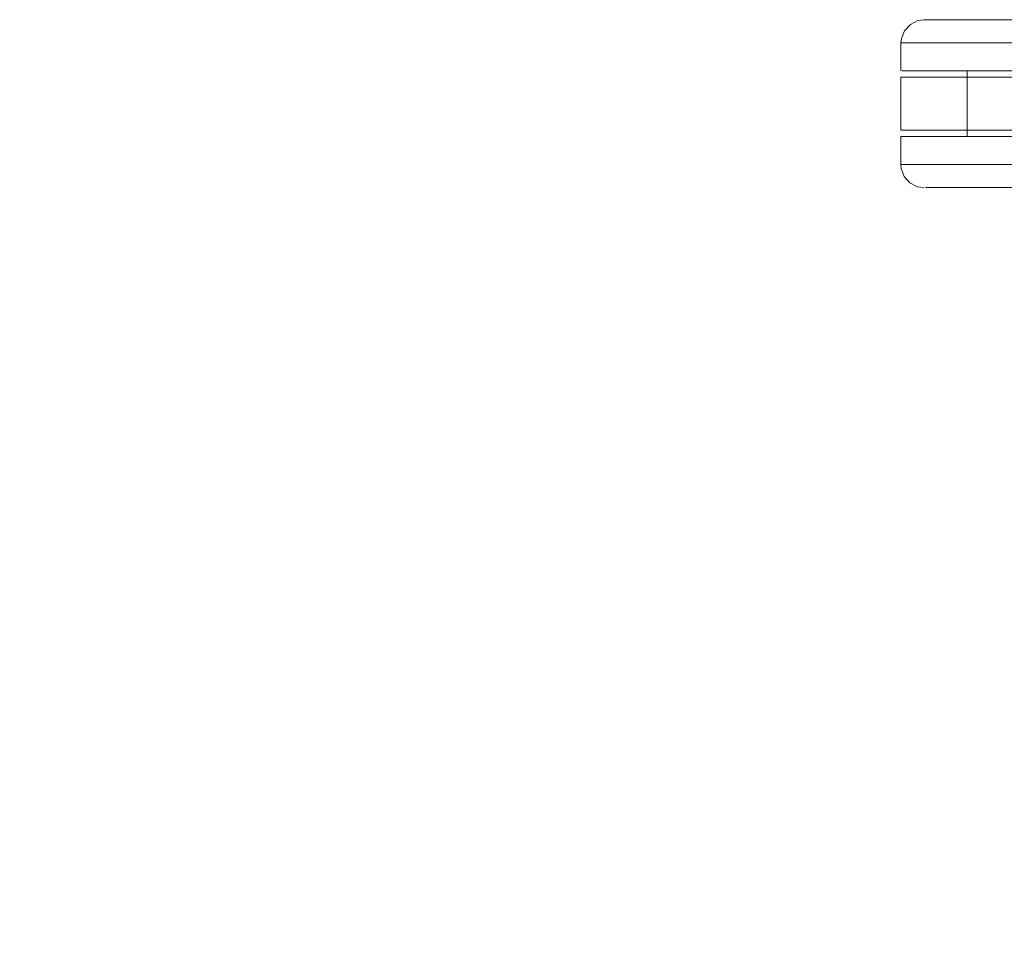
# Model space of a CAD drawing. Units: metres. Extents: x 2.28 to 10.41, y -6.33 to -0.77.
# Drawn here: x 3.89 to 4.19, y -2.04 to -1.76 of the extents above; entities that cross this region are included whole.
import ezdxf

# ---------------------------------------------------------------- set-up
doc = ezdxf.new("R2010")
doc.units = ezdxf.units.M
doc.header["$MEASUREMENT"] = 0

# ---------------------------------------------------------------- blocks, each defined once
blk = doc.blocks.new('3ab58cd7-32ff-4338-853d-5fdabe8fe7e1')
at = {"color": 18, "lineweight": 9, "true_color": 0x000000}
for p, q in [((4.1867, -1.77663), (4.20111, -1.77663)), ((4.19391, -1.79643), (4.18317, -1.79643))]:
    blk.add_line(p, q, dxfattribs=at)
for points in [[(4.20757, -1.76823), (4.18881, -1.76823), (4.1826, -1.76823)], [(4.22066, -1.80483), (4.21047, -1.80483), (4.20456, -1.80483), (4.17391, -1.80483)]]:
    blk.add_lwpolyline(points, dxfattribs=at)
blk = doc.blocks.new('e682f051-c958-485a-a851-c1c3c3db376b')
at = {"color": 18, "lineweight": 9, "true_color": 0x000000}
blk.add_lwpolyline([(4.18881, -1.76823), (4.17669, -1.76823), (4.1826, -1.76823)], dxfattribs=at)
blk = doc.blocks.new('b32472e2-d17e-4610-b5ea-3ebbe0e207e8')
at = {"color": 18, "lineweight": 9, "true_color": 0x000000}
blk.add_line((4.1867, -1.77663), (4.1733, -1.77663), dxfattribs=at)
blk = doc.blocks.new('64509443-5211-40c1-8a5e-e21128565e44')
at = {"color": 18, "lineweight": 9, "true_color": 0x000000}
blk.add_lwpolyline([(4.19016, -1.79643), (4.17741, -1.79643), (4.17974, -1.79643), (4.18317, -1.79643)], dxfattribs=at)
blk = doc.blocks.new('a91c62e2-bbe8-4b0a-b6e0-4364881c1f4a')
at = {"color": 18, "lineweight": 9, "true_color": 0x000000}
blk.add_lwpolyline([(4.15728, -1.76823), (4.17669, -1.76823), (4.17127, -1.76823), (4.1665, -1.76823)], dxfattribs=at)
blk = doc.blocks.new('15fd95ef-6581-4b5a-8abe-b9de06091ebd')
at = {"color": 18, "lineweight": 9, "true_color": 0x000000}
blk.add_lwpolyline([(4.17741, -1.79643), (4.16761, -1.79643)], dxfattribs=at)
blk = doc.blocks.new('df6e4818-33bb-4b6f-8197-d0f9e0e6ece3')
at = {"color": 18, "lineweight": 9, "true_color": 0x000000}
blk.add_line((4.16512, -1.77663), (4.1733, -1.77663), dxfattribs=at)
blk = doc.blocks.new('b7216dc5-8499-4680-bac1-4bd654c8766b')
at = {"color": 18, "lineweight": 9, "true_color": 0x000000}
blk.add_lwpolyline([(4.1822, -1.81183), (4.18715, -1.81183), (4.20251, -1.81183), (4.20731, -1.81183), (4.21561, -1.81183)], dxfattribs=at)
blk = doc.blocks.new('91f8c3c4-9541-49e3-96c2-d59bae5b6c6b')
at = {"color": 18, "lineweight": 9, "true_color": 0x000000}
blk.add_lwpolyline([(4.17984, -1.76123), (4.18465, -1.76123), (4.1897, -1.76123), (4.19487, -1.76123), (4.1897, -1.76123), (4.18465, -1.76123), (4.17544, -1.76123)], dxfattribs=at)
blk = doc.blocks.new('3c098832-a618-42c6-9474-3eebe114d6e4')
at = {"color": 18, "lineweight": 9, "true_color": 0x000000}
blk.add_lwpolyline([(4.19228, -1.81183), (4.18715, -1.81183), (4.17342, -1.81183), (4.17758, -1.81183), (4.1822, -1.81183)], dxfattribs=at)
blk = doc.blocks.new('86a907cd-f47d-4738-b586-6343bfbe7db6')
at = {"color": 18, "lineweight": 9, "true_color": 0x000000}
blk.add_lwpolyline([(4.15661, -1.80483), (4.15821, -1.80483), (4.1688, -1.80483), (4.17391, -1.80483), (4.1688, -1.80483), (4.16439, -1.80483)], dxfattribs=at)
blk = doc.blocks.new('24f8f188-53dc-4e71-b02f-26bdd0fa8b12')
at = {"color": 18, "lineweight": 9, "true_color": 0x000000}
blk.add_line((4.17984, -1.76123), (4.17155, -1.76123), dxfattribs=at)
blk = doc.blocks.new('99138f93-4a18-4f8e-a556-090dd96f20bc')
at = {"color": 18, "lineweight": 9, "true_color": 0x000000}
blk.add_line((4.16761, -1.79643), (4.16289, -1.79643), dxfattribs=at)
blk = doc.blocks.new('efb02821-2695-407d-a1e2-c1e3e3b9f5b9')
at = {"color": 18, "lineweight": 9, "true_color": 0x000000}
blk.add_line((4.16096, -1.77663), (4.16512, -1.77663), dxfattribs=at)
blk = doc.blocks.new('0470f2bd-ab35-442e-b293-c83e7a771af3')
at = {"color": 18, "lineweight": 9, "true_color": 0x000000}
blk.add_line((4.15801, -1.79643), (4.16289, -1.79643), dxfattribs=at)
blk = doc.blocks.new('39677ed0-d03f-49cc-b886-9543e3e34824')
at = {"color": 18, "lineweight": 9, "true_color": 0x000000}
blk.add_lwpolyline([(4.17155, -1.76123), (4.16578, -1.76123), (4.1683, -1.76123), (4.17155, -1.76123), (4.17544, -1.76123)], dxfattribs=at)
blk = doc.blocks.new('ef0cda34-cb6b-4904-b2a9-6516001ce955')
at = {"color": 18, "lineweight": 9, "true_color": 0x000000}
blk.add_lwpolyline([(4.16984, -1.81183), (4.17342, -1.81183), (4.16984, -1.81183), (4.16481, -1.81183), (4.16694, -1.81183)], close=True, dxfattribs=at)
blk = doc.blocks.new('d880ed42-8331-4b45-9903-b96e26d7f6fd')
at = {"color": 18, "lineweight": 9, "true_color": 0x000000}
blk.add_lwpolyline([(4.15638, -1.77663), (4.15801, -1.77663), (4.16096, -1.77663)], dxfattribs=at)
blk = doc.blocks.new('dc52394f-a10e-4ceb-a5e8-0bccf003719b')
at = {"color": 18, "lineweight": 9, "true_color": 0x000000}
blk.add_lwpolyline([(4.18688, -1.77663), (4.19016, -1.77663), (4.19358, -1.77663), (4.20028, -1.77663), (4.2033, -1.77663)], dxfattribs=at)
blk = doc.blocks.new('d04b77c8-4849-4fa3-995e-c1d9d3179d55')
at = {"color": 18, "lineweight": 9, "true_color": 0x000000}
blk.add_lwpolyline([(4.18688, -1.77663), (4.1812, -1.77663), (4.18385, -1.77663), (4.19016, -1.77663)], dxfattribs=at)
blk = doc.blocks.new('95165e1d-666b-4f31-a0ad-3eef871c9c56')
at = {"color": 18, "lineweight": 9, "true_color": 0x000000}
blk.add_lwpolyline([(4.16318, -1.76123), (4.16578, -1.76123), (4.16405, -1.76123)], close=True, dxfattribs=at)
blk = doc.blocks.new('eabcaed0-d634-41c8-8cf8-c869e61687fa')
at = {"color": 18, "lineweight": 9, "true_color": 0x000000}
blk.add_lwpolyline([(4.15839, -1.79643), (4.1573, -1.79643), (4.15609, -1.79643), (4.15801, -1.79643)], dxfattribs=at)
blk = doc.blocks.new('4f428094-a5a8-4cc4-8c64-31e59d1e57ab')
at = {"color": 18, "lineweight": 9, "true_color": 0x000000}
blk.add_lwpolyline([(4.16481, -1.81183), (4.16351, -1.81183)], close=True, dxfattribs=at)
blk = doc.blocks.new('14210c7a-c0f9-4328-953e-da7747e4c7b9')
at = {"color": 18, "lineweight": 9, "true_color": 0x000000}
blk.add_line((4.17902, -1.77663), (4.1812, -1.77663), dxfattribs=at)
blk.add_lwpolyline([(4.17741, -1.77663), (4.17902, -1.77663), (4.17741, -1.77663), (4.17607, -1.77663)], close=True, dxfattribs=at)
blk = doc.blocks.new('cfd65a41-0041-450e-bf80-bac636780a85')
at = {"color": 18, "lineweight": 9, "true_color": 0x000000}
blk.add_lwpolyline([(4.15728, -1.76823), (4.1562, -1.76823), (4.15728, -1.76823), (4.1665, -1.76823)], dxfattribs=at)
blk = doc.blocks.new('f8b881c2-d001-4a15-aa05-c81d30ad7d77')
at = {"color": 18, "lineweight": 9, "true_color": 0x000000}
blk.add_lwpolyline([(4.16439, -1.80483), (4.15821, -1.80483), (4.15661, -1.80483)], dxfattribs=at)
blk = doc.blocks.new('3a72465b-69bc-41ab-9831-f806628fd060')
at = {"color": 18, "lineweight": 9, "true_color": 0x000000}
blk.add_lwpolyline([(4.15638, -1.77663)], dxfattribs=at)
blk = doc.blocks.new('166fe71f-61bc-4ab6-9c8e-5d80d5c385f2')
at = {"color": 18, "lineweight": 9, "true_color": 0x000000}
blk.add_line((4.17607, -1.79643), (4.17641, -1.79643), dxfattribs=at)
blk = doc.blocks.new('ac22a02a-d119-4538-9f34-d784028856f2')
at = {"color": 18, "lineweight": 9, "true_color": 0x000000}
blk.add_line((4.15607, -1.76823), (4.15609, -1.77663), dxfattribs=at)
blk.add_lwpolyline([(4.15712, -1.80852), (4.15619, -1.80612), (4.15607, -1.80483), (4.15609, -1.79643)], dxfattribs=at)
blk = doc.blocks.new('7fbb0013-ec85-40b9-a732-2265e15e314c')
at = {"color": 18, "lineweight": 9, "true_color": 0x000000}
for p, q in [((4.15607, -1.76823), (4.1562, -1.76823)), ((4.17607, -1.77663), (4.17607, -1.77853)), ((4.17607, -1.79643), (4.17607, -1.79453)), ((4.15607, -1.80483), (4.15661, -1.80483))]:
    blk.add_line(p, q, dxfattribs=at)
for points in [[(4.15898, -1.76265), (4.16127, -1.7615), (4.16307, -1.76123)], [(4.15898, -1.76265), (4.15725, -1.76455), (4.15632, -1.76695), (4.15607, -1.76823)], [(4.1588, -1.79453), (4.15729, -1.79453), (4.15607, -1.79453), (4.17607, -1.79453), (4.17607, -1.77853)], [(4.15607, -1.77853), (4.17607, -1.77853)], [(4.15729, -1.77853), (4.15607, -1.77853), (4.15607, -1.79453)], [(4.19836, -1.79453), (4.1787, -1.79453), (4.17726, -1.79453), (4.17607, -1.79453)], [(4.15712, -1.80852), (4.15885, -1.81042), (4.16115, -1.81156), (4.16307, -1.81183)]]:
    blk.add_lwpolyline(points, dxfattribs=at)
blk = doc.blocks.new('959b5760-eb10-410d-ab71-13b4a83dc7fc')
at = {"color": 18, "lineweight": 9, "true_color": 0x000000}
blk.add_line((4.17726, -1.77853), (4.17637, -1.77853), dxfattribs=at)
blk = doc.blocks.new('97693312-8212-41fe-9697-e4844fdb38ba')
at = {"color": 18, "lineweight": 9, "true_color": 0x000000}
blk.add_line((4.18303, -1.77853), (4.17726, -1.77853), dxfattribs=at)
blk = doc.blocks.new('85c852c9-b415-43b8-942e-cec962cb4109')
at = {"color": 18, "lineweight": 9, "true_color": 0x000000}
blk.add_lwpolyline([(4.19016, -1.79643), (4.17902, -1.79643), (4.17741, -1.79643)], dxfattribs=at)
blk = doc.blocks.new('3e10c943-83b7-4512-9277-7f5876900cc6')
at = {"color": 18, "lineweight": 9, "true_color": 0x000000}
blk.add_line((4.20846, -1.77853), (4.18303, -1.77853), dxfattribs=at)
blk = doc.blocks.new('e13ee725-4488-4eb9-90f2-956389fad8e6')
at = {"color": 18, "lineweight": 9, "true_color": 0x000000}
for p, q in [((4.16155, -1.77663), (4.1573, -1.77663)), ((4.16659, -1.77853), (4.15729, -1.77853))]:
    blk.add_line(p, q, dxfattribs=at)
blk = doc.blocks.new('16ea1c6f-073c-498e-a861-9094017be053')
at = {"color": 18, "lineweight": 9, "true_color": 0x000000}
blk.add_line((4.16358, -1.79643), (4.15839, -1.79643), dxfattribs=at)
blk = doc.blocks.new('81fba55b-1c8e-4445-acbe-6fc668c820d1')
at = {"color": 18, "lineweight": 9, "true_color": 0x000000}
blk.add_line((4.1588, -1.79453), (4.17406, -1.79453), dxfattribs=at)
blk = doc.blocks.new('d8e4f423-77c9-4e67-b503-daee5e6506c0')
at = {"color": 18, "lineweight": 9, "true_color": 0x000000}
blk.add_line((4.16847, -1.77663), (4.16155, -1.77663), dxfattribs=at)
blk = doc.blocks.new('d2dd5d97-4a03-4b9c-a7c5-6c3ad8c10712')
at = {"color": 18, "lineweight": 9, "true_color": 0x000000}
blk.add_line((4.16358, -1.79643), (4.16847, -1.79643), dxfattribs=at)
blk = doc.blocks.new('59f8a2b6-9706-4e4e-93df-57398ad1e683')
at = {"color": 18, "lineweight": 9, "true_color": 0x000000}
blk.add_line((4.17831, -1.77853), (4.16659, -1.77853), dxfattribs=at)
blk = doc.blocks.new('76b086a1-cf8d-4d13-8dc0-f4043dc3990e')
at = {"color": 18, "lineweight": 9, "true_color": 0x000000}
for p, q in [((4.16847, -1.77663), (4.18083, -1.77663)), ((4.16847, -1.79643), (4.18785, -1.79643))]:
    blk.add_line(p, q, dxfattribs=at)
blk = doc.blocks.new('a5699544-5e73-4c36-8f5b-217a4a8bb08e')
at = {"color": 18, "lineweight": 9, "true_color": 0x000000}
blk.add_line((4.17391, -1.80483), (4.19834, -1.80483), dxfattribs=at)
blk = doc.blocks.new('7b0e6d02-1073-4621-a04a-58d3e929b80e')
at = {"color": 18, "lineweight": 9, "true_color": 0x000000}
blk.add_line((4.18748, -1.79453), (4.17406, -1.79453), dxfattribs=at)
blk = doc.blocks.new('539d8a70-1816-40ee-bcfe-734fe2f8337f')
at = {"color": 18, "lineweight": 9, "true_color": 0x000000}
blk.add_line((4.18748, -1.77853), (4.17831, -1.77853), dxfattribs=at)
blk = doc.blocks.new('effd16b4-cf17-4f73-9c8a-f9281611b794')
at = {"color": 18, "lineweight": 9, "true_color": 0x000000}
blk.add_line((4.20225, -1.77663), (4.18083, -1.77663), dxfattribs=at)
blk = doc.blocks.new('40e3c6a9-c5ba-448f-945b-a58db5c3b023')
at = {"color": 250, "lineweight": 9, "true_color": 0x333333}
blk.add_line((3.6302, -2.02991), (3.6302, -2.02749), dxfattribs=at)
at = {"color": 78, "lineweight": 9, "true_color": 0x264c00}
blk.add_line((3.9036, -2.12757), (3.9036, -2.34313), dxfattribs=at)
at = {"color": 250, "lineweight": 9, "true_color": 0x333333}
for points in [[(3.6302, -2.02749), (3.63569, -2.02932), (3.64228, -2.02993), (3.65762, -2.02994)], [(3.70145, -2.02749), (3.69596, -2.02932), (3.68937, -2.02993)]]:
    blk.add_lwpolyline(points, dxfattribs=at)
blk = doc.blocks.new('cd324921-5181-4b30-8983-0fc52b6c140e')
at = {"color": 250, "lineweight": 9, "true_color": 0x333333}
blk.add_lwpolyline([(3.89575, -2.05371), (3.89275, -2.05099), (3.88612, -2.04675), (3.87412, -2.03995), (3.855, -2.02952)], dxfattribs=at)
blk = doc.blocks.new('f7779224-1edb-4273-b8ed-4410fbfb8438')
at = {"color": 250, "lineweight": 9, "true_color": 0x333333}
blk.add_lwpolyline([(3.8543, -2.02859), (3.87334, -2.03898), (3.88529, -2.04576), (3.8919, -2.04998)], dxfattribs=at)
blk = doc.blocks.new('14678047-49eb-40f4-bba7-2c9f3eab5ab2')
at = {"color": 250, "lineweight": 9, "true_color": 0x333333}
blk.add_line((3.94693, -2.26633), (3.95192, -2.26633), dxfattribs=at)
blk.add_lwpolyline([(3.67755, -2.0073), (3.67221, -2.00731), (3.66582, -2.00732), (3.65944, -2.00731)], dxfattribs=at)
blk = doc.blocks.new('ba103286-1888-4f14-84af-cae11e2303a3')
for name in ['7fbb0013-ec85-40b9-a732-2265e15e314c', '95165e1d-666b-4f31-a0ad-3eef871c9c56', '39677ed0-d03f-49cc-b886-9543e3e34824', '24f8f188-53dc-4e71-b02f-26bdd0fa8b12', '3c098832-a618-42c6-9474-3eebe114d6e4', '91f8c3c4-9541-49e3-96c2-d59bae5b6c6b', 'b7216dc5-8499-4680-bac1-4bd654c8766b', 'ac22a02a-d119-4538-9f34-d784028856f2', 'cfd65a41-0041-450e-bf80-bac636780a85', '86a907cd-f47d-4738-b586-6343bfbe7db6', 'a91c62e2-bbe8-4b0a-b6e0-4364881c1f4a', '3ab58cd7-32ff-4338-853d-5fdabe8fe7e1', 'e682f051-c958-485a-a851-c1c3c3db376b', '97693312-8212-41fe-9697-e4844fdb38ba', 'd880ed42-8331-4b45-9903-b96e26d7f6fd', '3a72465b-69bc-41ab-9831-f806628fd060', 'e13ee725-4488-4eb9-90f2-956389fad8e6', 'efb02821-2695-407d-a1e2-c1e3e3b9f5b9', 'd8e4f423-77c9-4e67-b503-daee5e6506c0', 'df6e4818-33bb-4b6f-8197-d0f9e0e6ece3', '76b086a1-cf8d-4d13-8dc0-f4043dc3990e', 'b32472e2-d17e-4610-b5ea-3ebbe0e207e8', '14210c7a-c0f9-4328-953e-da7747e4c7b9', 'effd16b4-cf17-4f73-9c8a-f9281611b794', 'd04b77c8-4849-4fa3-995e-c1d9d3179d55', 'dc52394f-a10e-4ceb-a5e8-0bccf003719b', '59f8a2b6-9706-4e4e-93df-57398ad1e683', '959b5760-eb10-410d-ab71-13b4a83dc7fc', '539d8a70-1816-40ee-bcfe-734fe2f8337f', '3e10c943-83b7-4512-9277-7f5876900cc6', '81fba55b-1c8e-4445-acbe-6fc668c820d1', '7b0e6d02-1073-4621-a04a-58d3e929b80e', 'eabcaed0-d634-41c8-8cf8-c869e61687fa', '0470f2bd-ab35-442e-b293-c83e7a771af3', '16ea1c6f-073c-498e-a861-9094017be053', '99138f93-4a18-4f8e-a556-090dd96f20bc', 'd2dd5d97-4a03-4b9c-a7c5-6c3ad8c10712', '15fd95ef-6581-4b5a-8abe-b9de06091ebd', '166fe71f-61bc-4ab6-9c8e-5d80d5c385f2', '64509443-5211-40c1-8a5e-e21128565e44', '85c852c9-b415-43b8-942e-cec962cb4109', 'f8b881c2-d001-4a15-aa05-c81d30ad7d77', 'a5699544-5e73-4c36-8f5b-217a4a8bb08e', '4f428094-a5a8-4cc4-8c64-31e59d1e57ab', 'ef0cda34-cb6b-4904-b2a9-6516001ce955', '14678047-49eb-40f4-bba7-2c9f3eab5ab2', '40e3c6a9-c5ba-448f-945b-a58db5c3b023', 'f7779224-1edb-4273-b8ed-4410fbfb8438', 'cd324921-5181-4b30-8983-0fc52b6c140e']:
    blk.add_blockref(name, (0, 0))

msp = doc.modelspace()

# ---------------------------------------------------------------- block references
msp.add_blockref('ba103286-1888-4f14-84af-cae11e2303a3', (0, 0))

doc.saveas('drawing.dxf')
